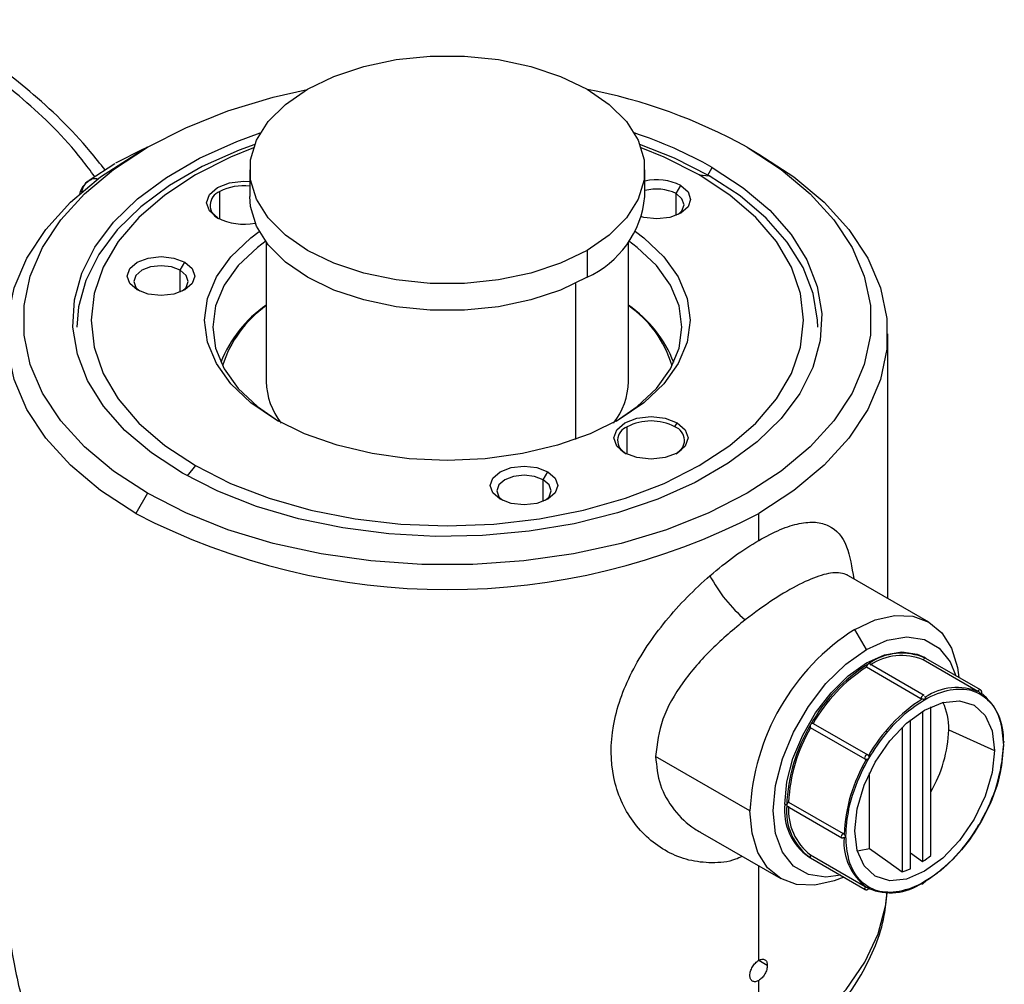
# Model space of a CAD drawing. Extents: x 0.8 to 31, y 5 to 20.5.
# Drawn here: x 13.4 to 13.6, y 18.1 to 18.2 of the extents above; entities that cross this region are included whole.
import ezdxf

# ---------------------------------------------------------------- set-up
doc = ezdxf.new("R2010")
doc.units = 0
doc.header["$MEASUREMENT"] = 0
doc.layers.get('0').update_dxf_attribs({"linetype": 'CONTINUOUS'})

msp = doc.modelspace()

# ---------------------------------------------------------------- linework, layer by layer
at = {"color": 7, "linetype": 'Continuous'}
for p, q in [((13.43149546594332, 18.22189080988425), (13.42600562673059, 18.21909960569329)), ((13.43236737022835, 18.22227942099651), (13.43004708913283, 18.22093951582846)), ((13.43188146780293, 18.22200671358688), (13.43145602746932, 18.22179222590023)), ((13.43190569805149, 18.22201281668857), (13.43165081416593, 18.22194861667559)), ((13.55185213998509, 18.2222850254442), (13.55417204412284, 18.22094533792459)), ((13.4258439759518, 18.2190062399472), (13.4207330609033, 18.21567838238204)), ((13.45274452969784, 18.217803406853), (13.45274452969784, 18.21244552750992)), ((13.53148468717816, 18.21244552750992), (13.53148468717816, 18.217803406853)), ((13.54394476146515, 18.2166258631478), (13.54489242757184, 18.21826726898837)), ((13.42109687105807, 18.21587413477227), (13.41993369700349, 18.21498273438211)), ((13.4211205194753, 18.21581613839512), (13.42055029030759, 18.21552813851682)), ((13.54230335561976, 18.21677262956474), (13.5443124515374, 18.21659298611462)), ((13.53770072474481, 18.21304401144874), (13.53862868639991, 18.21465128817814)), ((13.44676048254497, 18.20797696610312), (13.44676048254484, 18.21344587416781)), ((13.53770072474481, 18.20871331267228), (13.53770072474481, 18.21304401144874)), ((13.45602536959285, 18.20336227748485), (13.45602536959285, 18.17561010702622)), ((13.52820384728314, 18.17561010702622), (13.52820384728314, 18.20336227748485)), ((13.51995345809101, 18.20173238102971), (13.51995345809101, 18.19637450168663)), ((13.43889958650806, 18.19776107828812), (13.43982754816316, 18.19936835501751)), ((13.43889958650806, 18.19343037951165), (13.43889958650806, 18.19776107828812)), ((13.51763355395326, 18.19513857553906), (13.51763355395326, 18.16406295075839)), ((13.5798770756296, 18.13238502819857), (13.5798770756296, 18.18512034286019)), ((13.53746873433116, 18.16657204884991), (13.53793271515859, 18.1673756872144)), ((13.52795712736626, 18.16110314078522), (13.52795712736613, 18.16657204884991)), ((13.44192586125624, 18.15882593549874), (13.44028991298068, 18.15679083139661)), ((13.511227039543, 18.15600732840461), (13.5121550011981, 18.157614605134)), ((13.511227039543, 18.15167662962813), (13.511227039543, 18.15600732840461)), ((13.43237707689091, 18.15331353961928), (13.43005717275316, 18.1492953477958)), ((13.55417204412284, 18.14393747917467), (13.55417204412284, 18.1492953477958)), ((13.57205861999429, 18.13689849913144), (13.57198347332999, 18.13691845555992)), ((13.5880741147178, 18.12765297825747), (13.57205914796856, 18.13689822177126)), ((13.57563115739704, 18.1221734225449), (13.57331153500368, 18.12619112637278)), ((13.59783950759616, 18.11384302955384), (13.58696173488199, 18.12012263407659)), ((13.58747403782865, 18.12042282531717), (13.58711316384135, 18.12063115343565)), ((13.59835272300051, 18.11414269397484), (13.58747495028657, 18.12042229849746)), ((13.58650893011133, 18.11238117281679), (13.57563115739716, 18.11866077733954)), ((13.58650895341241, 18.11237645077003), (13.57563118069824, 18.11865605529278)), ((13.58712495980424, 18.11303149147251), (13.57624718709031, 18.11931109599513)), ((13.58682469486169, 18.10987774963555), (13.58682469486171, 18.07990506723805)), ((13.58844862775813, 18.08112359569956), (13.58844862775812, 18.11076041434933)), ((13.58438879551707, 18.07849885247851), (13.58438879551705, 18.10813980039625)), ((13.57538978066659, 18.10029377943334), (13.56451200795242, 18.10657338395609)), ((13.56502232788685, 18.10745728400804), (13.57590010060084, 18.10117767948539)), ((13.58276486262062, 18.10669117455267), (13.58276486262064, 18.07784242792731)), ((13.59203346899199, 18.10619267630235), (13.60115010291233, 18.10208083197647)), ((13.60300341479175, 18.10386207467155), (13.60292021880301, 18.10391010269355)), ((13.55243239776392, 18.09002739996145), (13.53362806312073, 18.10088291128491)), ((13.5762691310349, 18.08253506789897), (13.57626913103492, 18.09762377127172)), ((13.55975270241498, 18.09115848663954), (13.55939182843278, 18.09136681476096)), ((13.55985842069109, 18.09092482421783), (13.57073619340526, 18.08464521969509)), ((13.56011767723665, 18.09178587917303), (13.57099544995065, 18.08550627465038)), ((13.54253399447267, 18.08575360048947), (13.55854895528957, 18.07650836040034)), ((13.56414915095273, 18.08085200621344), (13.56450911245224, 18.08064420486295)), ((13.5645091124821, 18.08064420491468), (13.57538688519626, 18.07436460039193)), ((13.56451200795226, 18.08123856653275), (13.57538978066625, 18.0749589620101)), ((13.58438879551707, 18.08165806612221), (13.58682469486171, 18.07990506723805)), ((13.55417204412284, 18.06022060371705), (13.55417204412284, 18.07903509743378)), ((13.58653136517543, 18.07552388127212), (13.5866146483923, 18.0754758028944)), ((13.55588757591529, 18.05922992176783), (13.55417180607953, 18.06022041461078)), ((13.55417204412284, 18.04013134091463), (13.55417204412284, 18.05620219420974))]:
    msp.add_line(p, q, dxfattribs=at)
at = {"color": 7, "linetype": 'Continuous', "flags": 128}
for points in [[(13.46427575878499, 18.23387443267628), (13.46953285897536, 18.23642098203008), (13.47547609419624, 18.23840184578306), (13.48192488225286, 18.23975683639248), (13.48868327998337, 18.2404447831543), (13.49554593689263, 18.2404447831543), (13.50230433462314, 18.23975683639248), (13.50875312267976, 18.23840184578306), (13.51469635790064, 18.23642098203008), (13.51995345809101, 18.23387443267628), (13.52436468892182, 18.23083957333517), (13.52779601737645, 18.22740861667213), (13.53014318427615, 18.22368581056919), (13.5313348721424, 18.21978427060598), (13.5313348721424, 18.21582254310001), (13.53014318427615, 18.2119210031368), (13.52779601737645, 18.20819819703387), (13.52436468892182, 18.20476724037082), (13.51995345809101, 18.20173238102971)], [(13.43237707689091, 18.15331353961928), (13.42561206701516, 18.15772177647948), (13.41981681394403, 18.16256861110657), (13.41507582551708, 18.16778336573757), (13.41145823602135, 18.17328999750734), (13.40901679805779, 18.17900820732483), (13.40778711328954, 18.18485461081461), (13.40778711328954, 18.19074395424886), (13.40901679805779, 18.19659035773865), (13.41145823602135, 18.20230856755614), (13.41507582551708, 18.20781519932591), (13.41981681394403, 18.2130299539569), (13.42561206701516, 18.21787678858399), (13.43237707689091, 18.2222850254442), (13.44001319449382, 18.2261903825176), (13.44840906803421, 18.22953591090399), (13.45744226676999, 18.23227282526601), (13.46419905822976, 18.2338300320569)], [(13.51995345809101, 18.20173238102971), (13.51469635790064, 18.19918583167592), (13.50875312267976, 18.19720496792293), (13.50230433462314, 18.19584997731352), (13.49554593689263, 18.19516203055169), (13.48868327998337, 18.19516203055169), (13.48192488225286, 18.19584997731352), (13.47547609419624, 18.19720496792293), (13.46953285897536, 18.19918583167592), (13.46427575878499, 18.20173238102971), (13.45986452795418, 18.20476724037082), (13.45643319949955, 18.20819819703387), (13.45408603259985, 18.2119210031368), (13.4528943447336, 18.21582254310001), (13.4528943447336, 18.21978427060598), (13.45408603259985, 18.22368581056919), (13.45643319949955, 18.22740861667213), (13.45986452795418, 18.23083957333517), (13.46427575878499, 18.23387443267628)], [(13.43933678930416, 18.1573312960751), (13.43313814343949, 18.16139019651146), (13.42786959165867, 18.16586558401038), (13.42361422217058, 18.17068687903755), (13.42043914469407, 18.17577804689027), (13.41839443209765, 18.18105879681019), (13.41751233072041, 18.18644584821651), (13.41780675182802, 18.19185424409049), (13.41927305222374, 18.19719869079837), (13.42188810747439, 18.20239490322295), (13.42561067659651, 18.20736093399023), (13.4303820524513, 18.21201846582844), (13.43612698759124, 18.21629404667823), (13.44275488095731, 18.22012024807548), (13.45016120671183, 18.22343672853849), (13.45484758838844, 18.22513228561689)], [(13.45373164421609, 18.22286089391502), (13.45062223310443, 18.22170563841693), (13.44329729554502, 18.21842560279417), (13.43674223617197, 18.21464144756612), (13.43106043218742, 18.21041285112128), (13.42634148903433, 18.20580650095162), (13.4226598272652, 18.20089504195101), (13.42007350888543, 18.19575593076187), (13.41862332168088, 18.19047021423759), (13.4182957108002, 18.18645981269596)], [(13.45347839998749, 18.22217124734506), (13.44890617900778, 18.22030653922849), (13.44192586125624, 18.21677262956474), (13.43580428688392, 18.21274297790032), (13.43064619772557, 18.20828653269244), (13.42653985011676, 18.20347954495418), (13.42355550480359, 18.19840426357848), (13.42174422476179, 18.19314752803681), (13.42113700149504, 18.18779928253173), (13.42174422476179, 18.18245103702666), (13.42355550480359, 18.177194301485), (13.42653985011676, 18.17211902010929), (13.43064619772557, 18.16731203237103), (13.43580428688392, 18.16285558716315), (13.44192586125624, 18.15882593549874)], [(13.55185213998509, 18.2222850254442), (13.55861714986084, 18.21787678858399), (13.56441240293197, 18.2130299539569), (13.56915339135892, 18.20781519932591), (13.57277098085465, 18.20230856755614), (13.57521241881821, 18.19659035773864), (13.57644210358646, 18.19074395424886), (13.57644210358646, 18.18485461081461), (13.57521241881821, 18.17900820732483), (13.57277098085465, 18.17328999750734), (13.56915339135892, 18.16778336573757), (13.56441240293197, 18.16256861110657), (13.55861714986084, 18.15772177647948), (13.55185213998509, 18.15331353961928), (13.54421602238217, 18.14940818254587), (13.53582014884179, 18.14606265415948), (13.526786950106, 18.14332573979746), (13.51724815055339, 18.14123734983421), (13.50734284736093, 18.13982793769802), (13.49721548215396, 18.13911805579158), (13.48701373472204, 18.13911805579158), (13.47688636951507, 18.13982793769802), (13.46698106632261, 18.14123734983421), (13.45744226676999, 18.14332573979746), (13.44840906803421, 18.14606265415948), (13.44001319449382, 18.14940818254587), (13.43237707689091, 18.15331353961928)], [(13.5443124515374, 18.21659298611462), (13.53735873149309, 18.22013206510398), (13.53049757265993, 18.22286089391501)], [(13.54230335561976, 18.21677262956474), (13.53532303786822, 18.22030653922849), (13.53075081688851, 18.22217124734506)], [(13.43005717275316, 18.1492953477958), (13.42302944404728, 18.15387477832047), (13.41700913260446, 18.15890983953502), (13.41208402812209, 18.16432710890897), (13.40832594971391, 18.17004759045621), (13.40578969862554, 18.17598786667438), (13.40451225910902, 18.18206131495988), (13.40451225910902, 18.18817937076051), (13.40578969862554, 18.19425281904601), (13.40832594971391, 18.20019309526419), (13.41208402812209, 18.20591357681142), (13.41700913260446, 18.21133084618537), (13.42302944404728, 18.21636590739992), (13.43005717275316, 18.22094533792459)], [(13.55417204412284, 18.22094533792459), (13.56119977282872, 18.21636590739991), (13.56722008427154, 18.21133084618537), (13.57214518875391, 18.20591357681142), (13.57590326716209, 18.20019309526419), (13.57843951825045, 18.19425281904601), (13.57971695776698, 18.18817937076051), (13.57971695776698, 18.18206131495988), (13.57843951825045, 18.17598786667438), (13.57590326716209, 18.17004759045621), (13.57214518875391, 18.16432710890897), (13.56722008427154, 18.15890983953502), (13.56119977282872, 18.15387477832047), (13.55417204412284, 18.1492953477958)], [(13.54489242757184, 18.21826726898837), (13.55109107343651, 18.21420836855201), (13.55635962521733, 18.20973298105309), (13.56061499470542, 18.20491168602593), (13.56379007218193, 18.19982051817321), (13.56583478477835, 18.19453976825329), (13.56671688615559, 18.18915271684696), (13.56642246504797, 18.18374432097298), (13.56495616465226, 18.1783998742651), (13.56234110940161, 18.17320366184052), (13.55861854027949, 18.16823763107325), (13.5538471644247, 18.16358009923503), (13.54810222928476, 18.15930451838524), (13.54147433591868, 18.155478316988), (13.53406801016417, 18.15216183652498), (13.52600005420268, 18.14940737987427), (13.5173977045193, 18.14725838646268), (13.50839662530733, 18.14574874720006), (13.49913876896292, 18.14490226999938), (13.48977013741101, 18.14473230431178), (13.48043847956771, 18.14524153059767), (13.47129096125167, 18.14642191805433), (13.46247184429121, 18.14825485126644), (13.45412021142907, 18.1507114237823), (13.44636777290452, 18.15375289398585), (13.43933678930416, 18.1573312960751)], [(13.44192586125624, 18.15882593549874), (13.44890617900778, 18.15529202583498), (13.45662580496652, 18.15231432434602), (13.46495265419201, 18.14994378032991), (13.47374425198536, 18.148220954452), (13.48285017167084, 18.14717532474072), (13.492114608438, 18.14682478221032), (13.50137904520516, 18.14717532474072), (13.51048496489064, 18.148220954452), (13.51927656268399, 18.14994378032991), (13.52760341190948, 18.15231432434602), (13.53532303786822, 18.15529202583498), (13.54230335561976, 18.15882593549874), (13.54842492999208, 18.16285558716315), (13.55358301915043, 18.16731203237103), (13.55768936675924, 18.17211902010929), (13.5606737120724, 18.177194301485), (13.56248499211421, 18.18245103702666), (13.56309221538097, 18.18779928253173), (13.56248499211421, 18.19314752803681), (13.5606737120724, 18.19840426357848), (13.55768936675924, 18.20347954495418), (13.55358301915043, 18.20828653269244), (13.54842492999208, 18.21274297790032), (13.54230335561976, 18.21677262956474)], [(13.5659335060758, 18.18645981269596), (13.56589708090594, 18.18779837410663), (13.56502467295043, 18.19312622714585), (13.56300242972321, 18.19834894684687), (13.55986224320798, 18.20338416780011), (13.55565363602195, 18.20815248156324), (13.55044298041455, 18.21257868897976), (13.5443124515374, 18.21659298611462)], [(13.42055029030759, 18.21552813851682), (13.42004451635119, 18.21510686605174), (13.41993986091003, 18.21499003923591)], [(13.44629650171741, 18.20822287784857), (13.44469630916333, 18.20960539959652), (13.44413439626356, 18.21123619519044), (13.44469630916333, 18.21286699078436), (13.44629650171741, 18.21424951253231), (13.44869135911521, 18.21517328403074), (13.45151628602736, 18.21549766944305), (13.45274452969784, 18.21543826740944)], [(13.53862868639991, 18.21465128817814), (13.54008663961584, 18.21339165725223), (13.5405986047023, 18.21190582126666), (13.54008663961584, 18.21041998528109), (13.53862868639991, 18.20916035435518), (13.53644670521525, 18.20831869587883), (13.53387288291752, 18.2080231447254), (13.53129906061979, 18.20831869587883), (13.53086618638299, 18.20843272148551)], [(13.51995345809101, 18.19637450168663), (13.51469635790064, 18.19382795233284), (13.50875312267976, 18.19184708857985), (13.50230433462314, 18.19049209797044), (13.49554593689263, 18.18980415120861), (13.48868327998337, 18.18980415120861), (13.48192488225286, 18.19049209797044), (13.47547609419624, 18.19184708857985), (13.46953285897536, 18.19382795233284), (13.46427575878499, 18.19637450168663), (13.45986452795418, 18.19940936102774), (13.45643319949955, 18.20284031769079), (13.45408603259985, 18.20656312379372), (13.4528943447336, 18.21046466375693), (13.45274452969784, 18.21244552750992)], [(13.53811492168535, 18.20889281959534), (13.53887419928446, 18.20963832862917), (13.53928626874429, 18.21083424539804), (13.53887419928446, 18.21203016216691), (13.53770072474481, 18.21304401144874)], [(13.45789602240617, 18.16804531329062), (13.45296434378239, 18.17137871904247), (13.44899667460671, 18.17511645356414), (13.44609071206217, 18.1791664814269), (13.44431801059096, 18.18342907750348), (13.44372221998656, 18.18779928253173), (13.44431801059096, 18.19216948755999), (13.44609071206217, 18.19643208363657), (13.44899667460671, 18.20048211149933), (13.45296434378239, 18.20421984602101), (13.45464140739764, 18.20547581402414)], [(13.52958780947833, 18.20547581402417), (13.53126487309361, 18.20421984602101), (13.53523254226929, 18.20048211149933), (13.53813850481383, 18.19643208363657), (13.53991120628504, 18.19216948755999), (13.54050699688944, 18.18779928253173), (13.53991120628504, 18.18342907750348), (13.53813850481383, 18.1791664814269), (13.53523254226929, 18.17511645356414), (13.53126487309361, 18.17137871904247), (13.52633319446983, 18.16804531329062), (13.52055894069297, 18.16519831582115), (13.51408429305466, 18.16290782916041), (13.50706867886789, 18.16123025269167), (13.49968484583742, 18.16020689391515), (13.492114608438, 18.15986295132025), (13.48454437103858, 18.16020689391515), (13.47716053800811, 18.16123025269167), (13.47014492382134, 18.16290782916041), (13.46367027618303, 18.16519831582115), (13.45789602240617, 18.16804531329062)], [(13.45602536959285, 18.20361714340569), (13.45429147139783, 18.20232374691442), (13.45045829948234, 18.19871271525788), (13.4476508441427, 18.19479997647522), (13.44593823424679, 18.19068187518089), (13.44536263993406, 18.18645981269596), (13.44593823424679, 18.18223775021104), (13.4476508441427, 18.17811964891672), (13.45045829948234, 18.17420691013405), (13.45429147139783, 18.17059587847752), (13.45848053845081, 18.16771354734508)], [(13.52574867841326, 18.16771354733795), (13.52993774547817, 18.17059587847752), (13.53377091739366, 18.17420691013405), (13.5365783727333, 18.17811964891672), (13.53829098262921, 18.18223775021104), (13.53886657694194, 18.18645981269596), (13.53829098262921, 18.19068187518089), (13.5365783727333, 18.19479997647522), (13.53377091739366, 18.19871271525788), (13.52993774547817, 18.20232374691442), (13.52820384728314, 18.20361714340569)], [(13.43031594119838, 18.19387742119456), (13.42885798798245, 18.19513705212046), (13.42834602289599, 18.19662288810603), (13.42885798798245, 18.1981087240916), (13.43031594119838, 18.19936835501751), (13.43249792238304, 18.20021001349386), (13.43507174468077, 18.20050556464729), (13.4376455669785, 18.20021001349386), (13.43982754816316, 18.19936835501751)], [(13.43889958650806, 18.19776107828812), (13.43714335774968, 18.1984385107203), (13.43507174468077, 18.19867639335599), (13.43300013161187, 18.1984385107203), (13.43124390285348, 18.19776107828812), (13.43007042831383, 18.19674722900629), (13.429658358854, 18.19555131223742), (13.43007042831383, 18.19435539546854), (13.43082970692233, 18.1936098856997)], [(13.43982754816316, 18.19936835501751), (13.44128550137909, 18.1981087240916), (13.44179746646555, 18.19662288810603), (13.44128550137909, 18.19513705212046), (13.43982754816316, 18.19387742119456), (13.4376455669785, 18.1930357627182), (13.43507174468077, 18.19274021156478), (13.43249792238304, 18.1930357627182), (13.43031594119838, 18.19387742119456)], [(13.43931378246427, 18.19360988571794), (13.44007306104771, 18.19435539546854), (13.44048513050754, 18.19555131223742), (13.44007306104771, 18.19674722900629), (13.43889958650806, 18.19776107828812)], [(13.5274931465387, 18.16134905253066), (13.52589295398462, 18.16273157427861), (13.52533104108485, 18.16436236987253), (13.52589295398462, 18.16599316546646), (13.5274931465387, 18.1673756872144), (13.5298880039365, 18.16829945871284), (13.53271293084865, 18.16862384412514), (13.53553785776079, 18.16829945871284), (13.53793271515859, 18.1673756872144)], [(13.53793271515859, 18.1673756872144), (13.53953290771267, 18.16599316546646), (13.54009482061244, 18.16436236987253), (13.53953290771267, 18.16273157427861), (13.53793271515859, 18.16134905253066), (13.53553785776079, 18.16042528103223), (13.53271293084865, 18.16010089561993), (13.5298880039365, 18.16042528103223), (13.5274931465387, 18.16134905253066)], [(13.50264339423332, 18.15212367131104), (13.50118544101739, 18.15338330223695), (13.50067347593093, 18.15486913822252), (13.50118544101739, 18.15635497420809), (13.50264339423332, 18.157614605134), (13.50482537541798, 18.15845626361035), (13.50739919771571, 18.15875181476378), (13.50997302001344, 18.15845626361035), (13.5121550011981, 18.157614605134)], [(13.511227039543, 18.15600732840461), (13.50947081078461, 18.15668476083679), (13.50739919771571, 18.15692264347248), (13.5053275846468, 18.15668476083679), (13.50357135588842, 18.15600732840461), (13.50239788134877, 18.15499347912278), (13.50198581188894, 18.1537975623539), (13.50239788134877, 18.15260164558503), (13.50315715980983, 18.15185613592354)], [(13.5121550011981, 18.157614605134), (13.51361295441403, 18.15635497420809), (13.51412491950048, 18.15486913822252), (13.51361295441403, 18.15338330223695), (13.5121550011981, 18.15212367131104), (13.50997302001344, 18.15128201283469), (13.50739919771571, 18.15098646168126), (13.50482537541798, 18.15128201283469), (13.50264339423332, 18.15212367131104)], [(13.51164123564532, 18.15185613594083), (13.51240051408265, 18.15260164558503), (13.51281258354248, 18.1537975623539), (13.51240051408265, 18.15499347912278), (13.511227039543, 18.15600732840461)], [(13.57331153500368, 18.12619112637278), (13.57738485261121, 18.12807932690357), (13.58130163490742, 18.12896841360399), (13.58491136214523, 18.12882421937074), (13.58807531453125, 18.12765228550733), (13.59067190314964, 18.12549764877492), (13.59260134255599, 18.12244311065479), (13.59378948547596, 18.11860605533389), (13.59407391207479, 18.1166127989446)], [(13.57563115739704, 18.1221734225449), (13.57976103797444, 18.12402021081183), (13.58368382909481, 18.12469971131795), (13.58720282563122, 18.12417785107055), (13.59014157040329, 18.12248079832153), (13.59235270247702, 18.11969365038199), (13.59346741081576, 18.1169629246688)], [(13.57050339798686, 18.07718377755005), (13.56757848569927, 18.07678344833114), (13.56405948916286, 18.07730530857854), (13.56112074439079, 18.07900236132756), (13.55890961231706, 18.0817895092671), (13.55753696833673, 18.08552699316133), (13.55707164255064, 18.09002739996145), (13.55753696833673, 18.09506506047841), (13.55890961231706, 18.10038736537847), (13.56112074439079, 18.10572743206993), (13.56405948916286, 18.1108174873107), (13.56757848569927, 18.11540229447679), (13.57150127681964, 18.1192519521924), (13.57563115739704, 18.1221734225449)], [(13.55939182843278, 18.09136681476096), (13.55979898231468, 18.09577470079798), (13.56100002756462, 18.10043164688927), (13.56293473875863, 18.1051041343121), (13.5655061013988, 18.10955786503649), (13.56858517662527, 18.11356951040674), (13.57201756674909, 18.11693790977283), (13.57563115739704, 18.11949415752533), (13.57924474804499, 18.12111007272797), (13.58267713816881, 18.12170462664501), (13.58575621339529, 18.12124800586041), (13.58711316384135, 18.12063115343565)], [(13.59829333162705, 18.11416379447414), (13.59829763171318, 18.11416301999805), (13.59835274373826, 18.11414268200125)], [(13.57331125325931, 18.08600980615319), (13.57378554615881, 18.09044377326205), (13.57517610258, 18.09512317976553), (13.57738815840078, 18.09972913184351), (13.58027096567256, 18.10394774147357), (13.58362806584385, 18.107491517381), (13.58723067808582, 18.11011895709408), (13.59083329032779, 18.1116510049384), (13.59419039049907, 18.11198325438522), (13.59707319777086, 18.11109306318378), (13.59928525359164, 18.10904109639337), (13.60067581001283, 18.10596719215972), (13.60115010291233, 18.10208083197647)], [(13.60115010291233, 18.10208083197647), (13.60067581001283, 18.09764686486761), (13.59928525359164, 18.09296745836413), (13.59707319777086, 18.08836150628614), (13.59419039049907, 18.08414289665609), (13.59083329032779, 18.08059912074866), (13.58723067808582, 18.07797168103559), (13.58362806584385, 18.07643963319126), (13.58027096567256, 18.07610738374445), (13.57738815840078, 18.07699757494588), (13.57517610258, 18.07904954173629), (13.57378554615881, 18.08212344596994), (13.57331125325931, 18.08600980615319)], [(13.57110989924589, 18.07683365182584), (13.56923821739616, 18.07608201175424), (13.56532143509995, 18.07519292505382), (13.56171170786214, 18.07533711928707), (13.55854775547613, 18.07650905315048), (13.55595116685773, 18.07866368988289), (13.55402172745138, 18.08171822800303), (13.55283358453141, 18.08555528332392), (13.55243239776392, 18.09002739996145)], [(13.57380190931317, 18.08206300297191), (13.57419369802152, 18.08209422116462), (13.5762691310349, 18.08253506789897)], [(13.5762691310349, 18.08253506789897), (13.57990670526215, 18.07990688415614), (13.58276486262064, 18.07784242792731)], [(13.55417204412284, 18.04013134091463), (13.56091725921164, 18.04450371205914), (13.56674361768548, 18.04929613172245), (13.57157330876287, 18.05444459733401), (13.57534183211505, 18.05988035134408), (13.57799885926526, 18.06553079947796), (13.57950890572351, 18.07132048022963), (13.57978620706399, 18.07365141461162)]]:
    msp.add_lwpolyline(points, dxfattribs=at)
at = {"color": 7, "linetype": 'Continuous'}
for centre, radius, start, end in [((13.50002464772527, 18.12905938334375), 0.106663533126288, 60.92874094026973, 79.18974208743035), ((13.50237359562106, 18.14315537679373), 0.08631134004010403, 60.48696097309617, 71.76506594544908), ((13.53384429212445, 18.20529761744912), 0.01050626406911393, 62.91029628374835, 102.9787872107756), ((13.42230208461729, 18.21302905936655), 0.003070104703621441, 140.3025277033215, 173.8084879271782), ((13.45144957856012, 18.20450782067396), 0.0100933850466345, 82.6288058063398, 117.6824744587636), ((13.53383650894933, 18.20543816532551), 0.008531181569064352, 63.06676015083656, 106.0021619850486), ((13.44776669337864, 18.21072132420157), 0.002904416079117809, 110.2698271461014, 244.9837940370817), ((13.51180491043841, 18.21439365805726), 0.01977596584634518, 294.333235592016, 354.3466234503834), ((13.45153864173801, 18.21846385834638), 0.01150468224473132, 242.8930592797041, 281.4024403079598), ((13.4696255556849, 18.17078471887066), 0.02420448413898847, 124.1864002594569, 159.1961292611066), ((13.46954680729469, 18.17174709383769), 0.02330060680555637, 125.4719343765484, 162.5489132608021), ((13.51460366119113, 18.17078471887068), 0.02420448413895687, 20.80387073882332, 55.81359974056347), ((13.51550838223462, 18.17234696853675), 0.02233511191943584, 16.61846485442668, 55.36068750926593), ((13.46994608139205, 18.17593365328208), 0.01392447123505729, 181.3314332109398, 218.2157428920657), ((13.51469447752677, 18.17578577519482), 0.01351051185262737, 321.1978236710421, 359.2550002259624), ((13.53271293084865, 18.15739338177566), 0.01033758172998584, 62.6096722365924, 117.3903277634251), ((13.52896333910611, 18.16384749836286), 0.002904416881602985, 110.2698403559817, 244.983908613697), ((13.53646252263178, 18.16384749838619), 0.002904416845650748, 295.016096519085, 69.7301602357425), ((13.492114608438, 18.26863017925153), 0.1345062352545331, 242.52431239246, 297.4756876075416), ((13.56994520874682, 18.15013622257684), 0.02872699049691426, 207.4512757226006, 230.0437637549719), ((13.59776358185942, 18.08796457952068), 0.0453780947117734, 122.6054783400279, 177.3945215143488), ((13.58271904960707, 18.1098959233473), 0.01155089217709953, 65.68604783854802, 125.6181726599245), ((13.58263428418556, 18.10972614458282), 0.01126116438580818, 67.40089337368332, 123.903327124187), ((13.5873906900927, 18.11997728616583), 0.0004529112363413568, 79.27548209316413, 161.2814768063172), ((13.59352662822319, 18.09117514638064), 0.0331311422506481, 121.954671649489, 151.1443911208259), ((13.59324588697953, 18.09134484974992), 0.03249892037561575, 122.8205029717313, 150.2785597983084), ((13.576414659382, 18.1186251236368), 0.0007843127863173298, 122.6054789239978, 177.3945204631651), ((13.57610827531286, 18.11866077060597), 0.0004771179157532301, 179.9991913842765, 180.566258227745), ((13.57614152068503, 18.11907716485506), 0.0002566864793032558, 65.6860464092485, 125.6181767062855), ((13.5936840352091, 18.10333737428798), 0.0112654730625194, 67.1709259212735, 124.1332945771937), ((13.59830929763211, 18.11365978378238), 0.0005042635131879675, 91.81440376534586, 158.6912886439161), ((13.60428986383478, 18.0849660794729), 0.03248531763330574, 122.7047269397905, 150.394335830509), ((13.58729243208235, 18.11234551912862), 0.0007843127718474698, 122.6054784167983, 177.3945214805119), ((13.58698605081907, 18.11238116609086), 0.0004771207077952653, 179.9991923062696, 180.5662558355477), ((13.58701929339647, 18.11279756031185), 0.000256686499424784, 65.68604778759838, 125.6181727876527), ((13.59168678840718, 18.10448767002918), 0.01126817397642907, 355.8642954209961, 52.81728708656227), ((13.58011928502287, 18.10656336237724), 0.01191994915325546, 358.2179309571781, 25.34801508344781), ((13.59286869996655, 18.09002722357409), 0.0331353142426473, 148.8562722006136, 178.0435013569659), ((13.59258127225973, 18.09018550419247), 0.03250301835061648, 149.7220290659802, 177.1777444913359), ((13.56484534055286, 18.10687052731118), 0.0004465476414246097, 138.8506137129102, 221.7148337953154), ((13.56493161036648, 18.10702014213789), 0.0004464556899256025, 78.27614927999552, 161.1529345341221), ((13.56585695328502, 18.10705815361985), 0.02619081948974767, 329.6074999043784, 358.1063125241188), ((13.57047244814401, 18.10448740514903), 0.03248941316810273, 329.6062629847584, 357.2935105728182), ((13.60290442448102, 18.10367645543942), 0.0002103653511273791, 61.92910232119796, 110.9282263044864), ((13.60284741471965, 18.10325713787978), 0.0001702076454092163, 298.5250124642575, 325.0670387248696), ((13.60285395547763, 18.10365370645163), 0.0002564281608031527, 354.339110906517, 54.34870870001257), ((13.60362803404032, 18.08381156109914), 0.03248941316812941, 149.6062629847845, 177.2935105728259), ((13.57572311324862, 18.10059092279137), 0.0004465476297165212, 138.8506125460175, 221.7148356510899), ((13.57580938308252, 18.10074053760544), 0.0004464556993688027, 78.27614979137581, 161.1529333174953), ((13.57061085525143, 18.09010914761668), 0.01128929977471163, 173.6037743405514, 235.0840452660935), ((13.57125078973343, 18.09002696021915), 0.0115536299067787, 174.3796210363532, 234.3019614712348), ((13.56000788004185, 18.09113319244909), 0.0002564281913694566, 174.3391134676352, 234.3487035230567), ((13.56053484906243, 18.09112334145327), 0.000782935860868834, 122.1968763006866, 177.4271867942395), ((13.57135538498538, 18.09018523820309), 0.01126386892653934, 176.0942308115647, 232.5873516954415), ((13.56981061834954, 18.10333288677524), 0.03248531763326592, 302.7047269397849, 330.3943358305357), ((13.57088565271937, 18.08485358791501), 0.0002564281607972314, 174.3391109056088, 234.3487087008408), ((13.57141262179777, 18.08484373691195), 0.0007829358882793036, 122.1968768885963, 177.4271857390046), ((13.57084356273989, 18.08486767624037), 0.0002470123247146271, 244.2355771249235, 307.9444581245594), ((13.58241369377712, 18.08381129621898), 0.01126817397642935, 175.8642954209772, 232.8172870865559), ((13.57137842148908, 18.08525897143592), 0.0003161080470351848, 281.6847129731451, 299.2046175497404), ((13.56485244860587, 18.08093971417142), 0.0004530039430928453, 138.7220503287442, 220.7157053754582), ((13.57418017842111, 18.09844778638887), 0.02244362335993916, 304.2905753106933, 309.4753542667755), ((13.57818366243598, 18.09151282963656), 0.0144176030609872, 288.5269374170029, 295.4920528679966), ((13.57573022134009, 18.07466010964339), 0.0004530039620545754, 138.7220515098641, 220.7157034967717), ((13.5804164469752, 18.08496159196021), 0.01126547306254408, 247.1709259213304, 304.1332945771209), ((13.58674604293926, 18.07566860014517), 0.0002333155380537506, 187.2065950064712, 235.7190522852791), ((13.58672031480013, 18.07570973405558), 0.0002566864999317415, 245.6860478221921, 305.6181727196916), ((13.5864710696968, 18.0761351355086), 0.0007490186001358019, 302.1638622229446, 332.1543390827251)]:
    msp.add_arc(centre, radius, start, end, dxfattribs=at)
for points, knots in [([(13.42185301534001, 18.21640761556426), (13.4210205714553, 18.21755699517947), (13.41673173932798, 18.22347871111817), (13.4076096859123, 18.23216357494771), (13.39509751498405, 18.24189649330253), (13.38670306791204, 18.24555442703021), (13.38250579767081, 18.24738341424616)], [0, 0, 0, 0, 0.07431390236442878, 0.3828724768343585, 0.6914328048276154, 1, 1, 1, 1]), ([(13.4239360638735, 18.21776394584073), (13.4229585890537, 18.21899858648849), (13.41831551318839, 18.22486321857707), (13.40923339363028, 18.23359879081888), (13.39705197181651, 18.24262450071242), (13.38907848922801, 18.24605451565124), (13.38521502936907, 18.24771649018804)], [0, 0, 0, 0, 0.08610365171973584, 0.4089985533325255, 0.7136370036016758, 1, 1, 1, 1]), ([(13.42255972464584, 18.21593043652581), (13.42215687147894, 18.21600638413202), (13.42161004829004, 18.21610947358402), (13.42122254345746, 18.21587727314996), (13.4211205194753, 18.21581613839512)], [0, 0, 0, 0, 0.7367155875653244, 1, 1, 1, 1]), ([(13.41993370057504, 18.21498273862936), (13.41973989948593, 18.21475180681367), (13.41935714381036, 18.21429571823578), (13.41899839563893, 18.21358491416947), (13.41888317166767, 18.21311165506113), (13.41884201935089, 18.21294263026068)], [0, 0, 0, 0, 0.3973499585223865, 0.7847631430568118, 1, 1, 1, 1]), ([(13.55417204412284, 18.14393747917467), (13.55563681996278, 18.14471866988143), (13.55856007981104, 18.14627769575054), (13.56235902249623, 18.14744061963621), (13.56558968063412, 18.14769745327203), (13.56905547659185, 18.14671090254005), (13.57192480174238, 18.14362333171981), (13.57273426872438, 18.13860012324497), (13.5731058986885, 18.13629394544303)], [0, 0, 0, 0, 0.1302968197091937, 0.2600339594812818, 0.3905850990803083, 0.520414601688988, 0.7798201676753761, 0.9999999999999999, 0.9999999999999999, 0.9999999999999999, 0.9999999999999999]), ([(13.54445278594224, 18.13689324849391), (13.54609838523116, 18.1382601468691), (13.54938699363368, 18.14099179211976), (13.55257786502501, 18.14295609919919), (13.55417204412284, 18.14393747917467)], [0, 0, 0, 0, 0.5003938102384314, 1, 1, 1, 1]), ([(13.5720473984767, 18.13687823951269), (13.57196389118375, 18.13693523011979), (13.57180880317303, 18.13704107189209), (13.57119485305145, 18.13729420764201), (13.56973393048053, 18.13762670441461), (13.56681684203389, 18.13718763891124), (13.56239596834226, 18.13532822502204), (13.5571429983587, 18.13230710615717), (13.55338230865024, 18.12951563756019), (13.55149666935095, 18.12811597332377)], [0, 0, 0, 0, 0.02468314725862664, 0.04584102862713447, 0.1613141674531667, 0.371278598043541, 0.5808447822574168, 0.7898322881312596, 1, 1, 1, 1]), ([(13.55089326128278, 18.08092789847795), (13.55045067320469, 18.08072695695275), (13.54847168908061, 18.07982846892758), (13.54481595559272, 18.07953082045658), (13.5402068711407, 18.08002432730662), (13.53450671477154, 18.08228309051664), (13.52861141977817, 18.0874942142615), (13.5246617965431, 18.09644173948581), (13.52457371789301, 18.10691149400396), (13.52776143181264, 18.11595710767614), (13.5318625284636, 18.12291580997808), (13.53560196424432, 18.12793548099827), (13.53983636158695, 18.13269001226207), (13.54291653663832, 18.13549449954051), (13.54445278594224, 18.13689324849391)], [0, 0, 0, 0, 0.01893644087984485, 0.08467222169656707, 0.1500101622152706, 0.2157058834265503, 0.3462864692841759, 0.4768181041627767, 0.6073652163709086, 0.7380534986374319, 0.8036625201069415, 0.8691319812491061, 0.9347290659264246, 1, 1, 1, 1]), ([(13.55149666935095, 18.12811597332377), (13.54920929520658, 18.12621454584137), (13.54463220342932, 18.12240974280287), (13.53881507064276, 18.11565951321342), (13.53451151364776, 18.10835281653301), (13.53392236470477, 18.10337134145715), (13.53362806312073, 18.10088291128491)], [0, 0, 0, 0, 0.2498994441037733, 0.500054918238537, 0.7502590283048727, 1, 1, 1, 1]), ([(13.57153266009088, 18.08498304617228), (13.57165638175678, 18.08676839249006), (13.57193660032676, 18.0908120431184), (13.57423918062301, 18.09724851487308), (13.57778823483038, 18.10341684338819), (13.58213563028702, 18.10858343604032), (13.5872306780858, 18.11250537709494), (13.59232572588458, 18.11446605301376), (13.59667312134122, 18.11431885631502), (13.60022217554859, 18.1122481785668), (13.60252475584484, 18.10847020943435), (13.60280497441481, 18.1047500922803), (13.60292869608071, 18.10310759195741)], [0, 0, 0, 0, 0.09041248987573067, 0.2047762486494197, 0.2951887385251504, 0.3948976153899685, 0.5, 0.6051023846100315, 0.7048112614748496, 0.7952237513505803, 0.9095875101242694, 1, 1, 1, 1]), ([(13.59805485090902, 18.11372038220667), (13.5980164030916, 18.11374210609002), (13.5979391904259, 18.11378573298629), (13.59787282603553, 18.11382387849024), (13.59783950759611, 18.11384302955386)], [0, 0, 0, 0, 0.4979470280970901, 1, 1, 1, 1]), ([(13.59849423327296, 18.11338314412006), (13.59850059807966, 18.11339005188807), (13.59853350250636, 18.11342576328626), (13.59857389984174, 18.11350824891326), (13.5986079045612, 18.1136275951416), (13.59860964538434, 18.11375658355114), (13.59857980074609, 18.11388177565101), (13.59852167576604, 18.11399189721778), (13.59844503147833, 18.1140814656052), (13.59838263583017, 18.1141228539492), (13.59835274373819, 18.11414268200167)], [0, 0, 0, 0, 0.03214017538610025, 0.1661565064855834, 0.3083483321934287, 0.4549660859173531, 0.6014950525978681, 0.7434371570208823, 0.877087580189662, 0.9999999999999999, 0.9999999999999999, 0.9999999999999999, 0.9999999999999999]), ([(13.58673773018589, 18.11230137654661), (13.5866953873678, 18.11230932365591), (13.58661035258358, 18.11232528340435), (13.58654284552949, 18.11235934835852), (13.58650895341235, 18.11237645076999)], [0, 0, 0, 0, 0.4979470280971, 1, 1, 1, 1]), ([(13.58736275199841, 18.11266219395876), (13.58737087435921, 18.11263418037101), (13.58738818604514, 18.11257447329256), (13.58736403852631, 18.11245173518972), (13.58730495064864, 18.1123389441933), (13.58721687368219, 18.11226014785269), (13.58711503086774, 18.11222935938756), (13.58700047587858, 18.11224178252717), (13.58687034023584, 18.11227541680453), (13.58678009760323, 18.1122930827014), (13.58673773018589, 18.1123013765466)], [0, 0, 0, 0, 0.1171794290948506, 0.2497517071821398, 0.3837987460981053, 0.5000962946940091, 0.6161466593852808, 0.750112507356718, 0.88268197211123, 0.9999999999999999, 0.9999999999999999, 0.9999999999999999, 0.9999999999999999]), ([(13.58723065478471, 18.11279308010425), (13.587260383024, 18.1127735727173), (13.58731959417118, 18.11273471892754), (13.58734840584811, 18.11268630207934), (13.58736275199841, 18.11266219395876)], [0, 0, 0, 0, 0.5020716657002995, 1, 1, 1, 1]), ([(13.59849680807104, 18.11346516282734), (13.59850774000877, 18.1134537922121), (13.59853105458343, 18.11342954206865), (13.59850035376526, 18.11337994444601), (13.5984381630036, 18.11334995171731), (13.59836566092763, 18.11336354811023), (13.59830388388484, 18.11342753706071), (13.59824325575782, 18.11352832775041), (13.59816489958701, 18.11364092070298), (13.59809002510726, 18.11369498440331), (13.59805485090902, 18.11372038220667)], [0, 0, 0, 0, 0.1171059368847759, 0.2497521645518253, 0.3838030409964725, 0.5000963183061862, 0.6161507540018678, 0.7501129566959159, 0.882609182343854, 1, 1, 1, 1]), ([(13.60292869608071, 18.10310759195741), (13.60280497441481, 18.10132224563963), (13.60252475584484, 18.09727859501129), (13.60022217554859, 18.09084212325661), (13.59667312134122, 18.0846737947415), (13.59232572588458, 18.07950720208937), (13.5872306780858, 18.07558526103475), (13.58213563028702, 18.07362458511592), (13.57778823483038, 18.07377178181466), (13.57423918062301, 18.07584245956289), (13.57193660032676, 18.07962042869534), (13.57165638175678, 18.08334054584939), (13.57153266009088, 18.08498304617228)], [0, 0, 0, 0, 0.09041248987573067, 0.2047762486494197, 0.2951887385251504, 0.3948976153899685, 0.5, 0.6051023846100315, 0.7048112614748496, 0.7952237513505803, 0.9095875101242694, 1, 1, 1, 1]), ([(13.53362806312073, 18.10088291128491), (13.53381919709117, 18.09893417968997), (13.53420240742063, 18.09502710825298), (13.53712746935906, 18.09007832025729), (13.54018841875849, 18.08714129166823), (13.54218390669682, 18.08598295753553), (13.54257057926669, 18.08575850314157)], [0, 0, 0, 0, 0.3074485693730223, 0.6164130180156561, 0.9256710295044597, 1, 1, 1, 1]), ([(13.57560367411325, 18.10024923790237), (13.57556563630657, 18.10024833811958), (13.57548924704317, 18.1002465311346), (13.57542302675768, 18.10027798694845), (13.57538978066654, 18.10029377943327)], [0, 0, 0, 0, 0.4979470280982817, 1, 1, 1, 1]), ([(13.57604563127528, 18.10101473015953), (13.57606096493061, 18.10097793819415), (13.57609362611565, 18.10089957011013), (13.57612121925688, 18.1007576682572), (13.57611611473994, 18.10061877751265), (13.57606809443639, 18.10049141473956), (13.5759817933227, 18.1003862206216), (13.57586415658039, 18.10031234692676), (13.57572745578307, 18.10026522552029), (13.57564320407482, 18.10025434358501), (13.57560367411325, 18.10024923790237)], [0, 0, 0, 0, 0.1172523231247225, 0.2497512654027216, 0.3837947851897215, 0.5000962709825104, 0.6161422310570727, 0.7501120423937762, 0.8827553581352754, 1, 1, 1, 1]), ([(13.57590010060088, 18.10117767948546), (13.57593040268943, 18.10115678538902), (13.57599075679945, 18.10111516962406), (13.57602739037836, 18.10104811737447), (13.57604563127528, 18.10101473015953)], [0, 0, 0, 0, 0.5020716657014098, 1, 1, 1, 1]), ([(13.59805485090902, 18.08728423608864), (13.5980899870454, 18.08729189246343), (13.59816482815976, 18.08730820079098), (13.59824320455098, 18.08738892773498), (13.59830387297315, 18.0874957421198), (13.59836568015215, 18.0876151458991), (13.59843815487377, 18.08772832182331), (13.59850029978992, 18.08783423026751), (13.59853108687764, 18.08794249435708), (13.59850775508694, 18.08801548292432), (13.59849680807104, 18.08804972834579)], [0, 0, 0, 0, 0.1172523231270597, 0.2497512654029241, 0.3837947851893939, 0.5000962709824406, 0.6161422310486768, 0.7501120423932907, 0.8827553581283872, 1, 1, 1, 1]), ([(13.57099544995065, 18.08550627465045), (13.57102720980195, 18.0854854758746), (13.57109046740733, 18.08544404996417), (13.57114680810467, 18.08537839114328), (13.57117486173425, 18.08534569775597)], [0, 0, 0, 0, 0.5020716657014284, 1, 1, 1, 1]), ([(13.57117486173425, 18.08462394563617), (13.57114680713373, 18.08462431123261), (13.57109046660164, 18.08462504544012), (13.57102720874549, 18.08465689192212), (13.57099544995082, 18.08467288054306)], [0, 0, 0, 0, 0.4979470280971076, 1, 1, 1, 1]), ([(13.57117486173425, 18.08534569775597), (13.57120327285162, 18.08531315384097), (13.57126373382007, 18.08524389797214), (13.57135710242057, 18.08514784465285), (13.57142831452462, 18.08505561644078), (13.57143796081954, 18.08498309901298), (13.5714424415946, 18.08494941413349)], [0, 0, 0, 0, 0.2346741961981557, 0.4994041237552223, 0.767469527336066, 0.9999999999999999, 0.9999999999999999, 0.9999999999999999, 0.9999999999999999]), ([(13.5714424415946, 18.08494941413349), (13.5714379616893, 18.08491355523165), (13.57142831261373, 18.08483632028353), (13.5713572229483, 18.08472808128378), (13.57126385955702, 18.08464587716301), (13.57120332349545, 18.0846309594019), (13.57117486173425, 18.08462394563617)], [0, 0, 0, 0, 0.2322018985056867, 0.5001296934655375, 0.7649799321530424, 1, 1, 1, 1]), ([(13.57538686445835, 18.07436461236524), (13.575418982362, 18.07434863956557), (13.57548602408161, 18.07431529853657), (13.57560191510313, 18.07429370785989), (13.57572634576579, 18.07429843153996), (13.57584968756302, 18.07433518139661), (13.57596052382296, 18.07440118284908), (13.57604687895533, 18.07449030366471), (13.57609811979397, 18.07456654326843), (13.57611259752916, 18.0746129078551), (13.57611540125612, 18.07462188672089)], [0, 0, 0, 0, 0.1229068283487385, 0.2565511501983336, 0.398486737601871, 0.5450089306068936, 0.6916198588267081, 0.8338050219229597, 0.967815039199568, 1, 1, 1, 1]), ([(13.57538978066621, 18.07495896201012), (13.57542302825611, 18.07493968474743), (13.57548924906117, 18.07490128930706), (13.57556563793069, 18.07485623649333), (13.57560367411325, 18.07483380342083)], [0, 0, 0, 0, 0.5020716657014556, 0.9999999999999999, 0.9999999999999999, 0.9999999999999999, 0.9999999999999999]), ([(13.57560367411325, 18.07483380342083), (13.57564315245004, 18.07481607280403), (13.57572734801113, 18.07477825866718), (13.57586405216866, 18.07476666186458), (13.57598182198898, 18.07476456948565), (13.57606811363821, 18.07474301254154), (13.57611606713073, 18.07468700375676), (13.57612121833403, 18.07461823921345), (13.57609369469078, 18.07456676937648), (13.57606099349622, 18.07457480779104), (13.57604563127528, 18.07457858404149)], [0, 0, 0, 0, 0.1171059368962592, 0.2497521645526991, 0.3838030410024868, 0.5000963183060145, 0.6161507539818013, 0.750112956694626, 0.8826091823255509, 1, 1, 1, 1]), ([(13.58673773018589, 18.0756367722894), (13.5867800479896, 18.07563566738999), (13.58687024252122, 18.07563331245007), (13.58700037631619, 18.07569486597805), (13.58711503577223, 18.07577557618513), (13.58721690086958, 18.0758464128072), (13.58730491880606, 18.07588518220451), (13.58736398932405, 18.07590478956832), (13.5873882283644, 18.07593228809826), (13.5873708914104, 18.07597672657481), (13.58736275199841, 18.07599758970156)], [0, 0, 0, 0, 0.1171794290926453, 0.2497517071818948, 0.3837987461062229, 0.5000962946946804, 0.6161466594043673, 0.7501125073574038, 0.8826819721215488, 1, 1, 1, 1]), ([(13.46657012540304, 18.00489757137184), (13.46461798269353, 18.00479785254545), (13.46071662859915, 18.00459856462981), (13.45494441903777, 18.00442138811724), (13.44927390935748, 18.00437956611581), (13.44401223766694, 18.00454896766357), (13.43956960717109, 18.00496309143389), (13.43596387087146, 18.00562697965229), (13.43278288954021, 18.00658550958502), (13.42970864433001, 18.00805615167396), (13.4263852565394, 18.01039046691164), (13.42293388468919, 18.0136039660329), (13.41936619819837, 18.01755828717075), (13.41491524843071, 18.02312300906213), (13.40974576481162, 18.03049585116107), (13.40439410693235, 18.03943150025695), (13.40052653675544, 18.04710804134053), (13.39795376464213, 18.0531028880681), (13.3962920033504, 18.05753311828593), (13.39467781410402, 18.06261268588946), (13.39332442160154, 18.06815178207049), (13.39301906378885, 18.0718570076879), (13.39287393166236, 18.07361804752586)], [0, 0, 0, 0, 0.04994854566099709, 0.09982208891440533, 0.1539289620654078, 0.2058651121488428, 0.2492700531435105, 0.2831169264299266, 0.3120107685393461, 0.3433938197553347, 0.3747614671812229, 0.4143542613321771, 0.4565071278023421, 0.5000781816637083, 0.5811700024444535, 0.6681784348239809, 0.7498732482955072, 0.7939716337442317, 0.8356871355697286, 0.8750577126916376, 0.9406167483132224, 1, 1, 1, 1]), ([(13.56926234562252, 18.05026511668747), (13.56974269779267, 18.05076668014081), (13.57186586905135, 18.05298360591877), (13.57468928668183, 18.05729044135187), (13.57757181123311, 18.06309418336584), (13.57930113473222, 18.06865289244165), (13.57959398295503, 18.07226581363032), (13.57972156480126, 18.07383981381074)], [0, 0, 0, 0, 0.07330084905407543, 0.3239919909103887, 0.5709388612172879, 0.8130758257416453, 0.9999999999999999, 0.9999999999999999, 0.9999999999999999, 0.9999999999999999]), ([(13.40442215112584, 18.07214813355879), (13.40443116003488, 18.07126895050757), (13.4044554401266, 18.06889944660671), (13.40491792867755, 18.06465266096049), (13.40574502260306, 18.05941723188545), (13.40703019039846, 18.05362763693245), (13.4087670208946, 18.04745914389102), (13.41088003471112, 18.04128863114238), (13.41352126697114, 18.03467608501329), (13.41654459082207, 18.02820271562756), (13.41970823523709, 18.02243711134409), (13.4225051122518, 18.01803299739874), (13.42471499909286, 18.01504837683458), (13.42663271876905, 18.01292024669948), (13.42866707886069, 18.01102403982567), (13.43102367550171, 18.00956579226209), (13.43360162134368, 18.00884224571278), (13.43581158375593, 18.00863086239076), (13.43773454053927, 18.00869745690482), (13.43943781523832, 18.00887597146552), (13.4409577305974, 18.00909903345276), (13.44268886537038, 18.0094126202092), (13.44552296790571, 18.01001507534617), (13.4498031715957, 18.01109896811757), (13.45547531576757, 18.01271207587222), (13.46165526032049, 18.01453332424191), (13.46772795339641, 18.0163373944713), (13.47192438598136, 18.01754649801277), (13.47390876226709, 18.01811824945787)], [0, 0, 0, 0, 0.02555314924211606, 0.06886880578995179, 0.1152595687149328, 0.1648470920423393, 0.2193432070586087, 0.2737571092089379, 0.3228820830963998, 0.3894255272683899, 0.4424372830822487, 0.4772347970802147, 0.5122621188602076, 0.530617028987847, 0.547133176375441, 0.5822005492410178, 0.6048030253920743, 0.6279949844204337, 0.6524208399264261, 0.666553195181905, 0.6828297347899982, 0.7012577989804181, 0.7218424181670409, 0.7725982232031674, 0.8341549571657331, 0.8911657685910663, 0.9485353181515458, 1, 1, 1, 1])]:
    msp.add_open_spline(points, degree=3, knots=knots, dxfattribs=at)
for points in [[(13.55240771970867, 18.05722104353992), (13.5524359065905, 18.05749824845002), (13.55249228035417, 18.05805265827022), (13.55290073643667, 18.05894554556124), (13.55348195993984, 18.05973866392065), (13.55394201606184, 18.06005995711825), (13.55417204412284, 18.06022060371705)], [(13.55417204412284, 18.06022060371705), (13.55439800613203, 18.0603231945826), (13.55484993015041, 18.0605283763137), (13.55541895549815, 18.06039928248178), (13.55581521342522, 18.05997094670022), (13.55586345508527, 18.05947693007863), (13.55588757591529, 18.05922992176783)], [(13.55588757591529, 18.05922992176783), (13.55586345508527, 18.05895036957599), (13.55581521342522, 18.0583912651923), (13.55541895549815, 18.05749133605603), (13.55484993015041, 18.05669117585139), (13.55439800613203, 18.05636518809029), (13.55417204412284, 18.05620219420974)], [(13.55417204412284, 18.05620219420974), (13.55394201606184, 18.05610195062594), (13.55348195993984, 18.05590146345833), (13.55290073643667, 18.0560375991355), (13.55249228035417, 18.0564729767623), (13.5524359065905, 18.05697168794738), (13.55240771970867, 18.05722104353992)]]:
    msp.add_open_spline(points, degree=3, dxfattribs=at)

doc.saveas('drawing.dxf')
